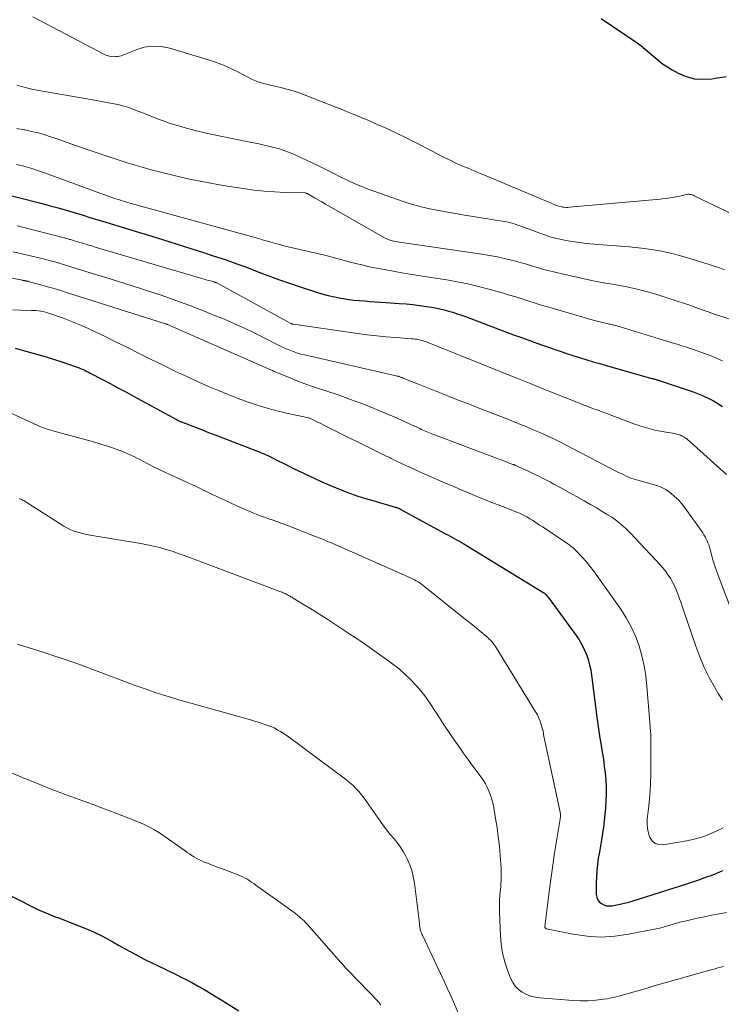
# Model space of a CAD drawing. Units: feet. Extents: x 2020000 to 2025047, y 515000 to 520000.
# Drawn here: x 2021545 to 2021666, y 515302 to 515471 of the extents above; entities that cross this region are included whole.
import ezdxf

# ---------------------------------------------------------------- set-up
doc = ezdxf.new("R2010")
doc.units = ezdxf.units.FT
doc.header["$LTSCALE"] = 100
doc.header["$MEASUREMENT"] = 0
doc.layers.add('CONTOUR INDEX', color=32, linetype='Continuous', lineweight=25)
doc.layers.add('CONTOUR INTERMEDIATE', color=40, linetype='Continuous', lineweight=15)

msp = doc.modelspace()

# ---------------------------------------------------------------- linework, layer by layer
at = {"layer": 'CONTOUR INDEX', "flags": 128}
for points, elevation in [([(2021645.33, 515471.17), (2021651.34, 515467.07), (2021652.14, 515466.5), (2021652.92, 515465.9), (2021653.67, 515465.28), (2021654.4, 515464.63), (2021655.14, 515463.99), (2021655.91, 515463.39), (2021656.72, 515462.85), (2021657.56, 515462.35), (2021658.56, 515461.79), (2021659.95, 515461.2), (2021661.37, 515460.81), (2021662.84, 515460.71), (2021664.35, 515460.8), (2021664.99, 515460.91), (2021666.84, 515461.2)], 860), ([(2021540.41, 515441.59), (2021549.31, 515439.34), (2021550.68, 515438.98), (2021552.06, 515438.61), (2021553.42, 515438.21), (2021554.79, 515437.81), (2021556.15, 515437.39), (2021557.51, 515436.98), (2021558.87, 515436.57), (2021560.23, 515436.15), (2021565.27, 515434.63), (2021568.16, 515433.74), (2021571.06, 515432.84), (2021573.95, 515431.93), (2021576.83, 515431), (2021578.87, 515430.33), (2021580.73, 515429.71), (2021582.58, 515429.07), (2021584.42, 515428.39), (2021586.25, 515427.69), (2021588.09, 515427), (2021589.93, 515426.32), (2021591.78, 515425.67), (2021593.63, 515425.04), (2021596.28, 515424.17), (2021597.35, 515423.84), (2021598.44, 515423.54), (2021599.53, 515423.3), (2021600.64, 515423.09), (2021601.05, 515423.02), (2021601.96, 515422.88), (2021602.86, 515422.76), (2021603.77, 515422.67), (2021604.68, 515422.6), (2021605.59, 515422.54), (2021606.51, 515422.48), (2021607.42, 515422.42), (2021608.33, 515422.35), (2021610.65, 515422.19), (2021611.82, 515422.09), (2021612.99, 515421.97), (2021614.16, 515421.83), (2021615.32, 515421.66), (2021616.13, 515421.54), (2021616.89, 515421.41), (2021617.64, 515421.26), (2021618.39, 515421.08), (2021619.13, 515420.88), (2021619.86, 515420.66), (2021620.6, 515420.42), (2021621.32, 515420.17), (2021622.04, 515419.91), (2021630.29, 515416.81), (2021631.83, 515416.24), (2021633.37, 515415.68), (2021634.91, 515415.13), (2021636.46, 515414.59), (2021637.37, 515414.28), (2021638.47, 515413.91), (2021639.56, 515413.54), (2021640.66, 515413.18), (2021641.77, 515412.83), (2021642.87, 515412.49), (2021643.98, 515412.15), (2021645.09, 515411.83), (2021646.2, 515411.51), (2021654.07, 515409.29), (2021654.2, 515409.25), (2021654.34, 515409.21), (2021654.47, 515409.18), (2021654.6, 515409.14), (2021654.74, 515409.11), (2021654.87, 515409.07), (2021654.99, 515409.04), (2021655.12, 515409), (2021655.25, 515408.96), (2021655.38, 515408.93), (2021655.51, 515408.88), (2021655.63, 515408.84), (2021661.32, 515406.9), (2021662.17, 515406.58), (2021663.01, 515406.23), (2021663.83, 515405.84), (2021664.64, 515405.42), (2021665.42, 515404.95), (2021666.19, 515404.46)], 880), ([(2021544.63, 515414.49), (2021547.13, 515413.83), (2021548.57, 515413.43), (2021550, 515413.01), (2021551.42, 515412.56), (2021552.84, 515412.09), (2021554.97, 515411.34), (2021555.31, 515411.22), (2021555.66, 515411.09), (2021555.99, 515410.95), (2021556.33, 515410.81), (2021556.43, 515410.76), (2021556.71, 515410.63), (2021556.99, 515410.5), (2021557.27, 515410.36), (2021557.55, 515410.21), (2021559.66, 515409.09), (2021560.99, 515408.39), (2021562.32, 515407.68), (2021563.65, 515406.96), (2021564.98, 515406.24), (2021572.35, 515402.22), (2021572.46, 515402.17), (2021572.57, 515402.11), (2021572.68, 515402.06), (2021572.79, 515402.01), (2021572.9, 515401.96), (2021573.01, 515401.91), (2021573.12, 515401.87), (2021573.23, 515401.82), (2021575.45, 515400.97), (2021576.68, 515400.5), (2021577.9, 515400.02), (2021579.12, 515399.55), (2021580.35, 515399.08), (2021586.13, 515396.84), (2021586.47, 515396.72), (2021586.79, 515396.58), (2021587.12, 515396.45), (2021587.45, 515396.31), (2021587.77, 515396.16), (2021588.09, 515396.02), (2021588.41, 515395.86), (2021588.73, 515395.71), (2021589.85, 515395.14), (2021590.72, 515394.7), (2021591.6, 515394.26), (2021592.48, 515393.83), (2021593.36, 515393.41), (2021596.14, 515392.07), (2021597.35, 515391.51), (2021598.57, 515390.97), (2021599.81, 515390.46), (2021601.05, 515389.97), (2021602.3, 515389.51), (2021603.56, 515389.07), (2021604.83, 515388.66), (2021606.11, 515388.28), (2021609.96, 515387.17), (2021610.06, 515387.14), (2021610.16, 515387.11), (2021610.26, 515387.08), (2021610.37, 515387.04), (2021610.43, 515387.02), (2021610.5, 515386.99), (2021610.57, 515386.97), (2021610.63, 515386.94), (2021610.7, 515386.91), (2021610.76, 515386.87), (2021610.83, 515386.84), (2021610.89, 515386.81), (2021610.95, 515386.77), (2021618.61, 515382.6), (2021619.01, 515382.39), (2021619.4, 515382.17), (2021619.8, 515381.95), (2021620.2, 515381.73), (2021620.59, 515381.51), (2021620.98, 515381.29), (2021621.37, 515381.06), (2021621.76, 515380.83), (2021635.52, 515372.41), (2021635.56, 515372.39), (2021635.6, 515372.36), (2021635.64, 515372.33), (2021635.68, 515372.3), (2021635.72, 515372.26), (2021635.76, 515372.23), (2021635.79, 515372.19), (2021635.83, 515372.16), (2021636.08, 515371.86), (2021636.24, 515371.66), (2021636.4, 515371.47), (2021636.55, 515371.27), (2021636.7, 515371.07), (2021641.04, 515365.11), (2021641.56, 515364.34), (2021642.04, 515363.54), (2021642.45, 515362.71), (2021642.81, 515361.85), (2021643.11, 515360.97), (2021643.37, 515360.08), (2021643.56, 515359.17), (2021643.71, 515358.25), (2021644.63, 515351.04), (2021644.79, 515349.84), (2021644.96, 515348.64), (2021645.14, 515347.44), (2021645.34, 515346.24), (2021645.35, 515346.21), (2021645.54, 515345.03), (2021645.72, 515343.84), (2021645.89, 515342.65), (2021646.05, 515341.46), (2021646.16, 515340.27), (2021646.22, 515339.08), (2021646.22, 515337.88), (2021646.17, 515336.68), (2021646.08, 515335.43), (2021645.99, 515334.34), (2021645.88, 515333.25), (2021645.74, 515332.16), (2021645.58, 515331.08), (2021645.57, 515331.03), (2021645.4, 515329.97), (2021645.22, 515328.91), (2021645.04, 515327.85), (2021644.85, 515326.79), (2021644.69, 515325.73), (2021644.58, 515324.67), (2021644.52, 515323.6), (2021644.5, 515322.53), (2021644.51, 515320.58), (2021644.59, 515320.11), (2021644.75, 515319.68), (2021645.02, 515319.32), (2021645.38, 515319), (2021645.82, 515318.79), (2021646.27, 515318.64), (2021646.75, 515318.6), (2021647.24, 515318.63), (2021647.79, 515318.74), (2021648.57, 515318.89), (2021649.34, 515319.07), (2021650.11, 515319.28), (2021650.87, 515319.5), (2021660.05, 515322.41), (2021661.1, 515322.76), (2021662.14, 515323.11), (2021663.18, 515323.48), (2021664.22, 515323.86), (2021665.24, 515324.26), (2021666.26, 515324.68)], 900), ([(2021540.01, 515322.29), (2021548.69, 515317.96), (2021549.09, 515317.77), (2021549.5, 515317.59), (2021549.9, 515317.41), (2021550.31, 515317.25), (2021550.72, 515317.08), (2021551.14, 515316.92), (2021551.55, 515316.76), (2021551.96, 515316.6), (2021555.57, 515315.21), (2021556.91, 515314.66), (2021558.23, 515314.08), (2021559.53, 515313.44), (2021560.81, 515312.77), (2021561.44, 515312.42), (2021562.39, 515311.89), (2021563.34, 515311.37), (2021564.29, 515310.84), (2021565.25, 515310.32), (2021566.21, 515309.81), (2021567.17, 515309.3), (2021568.14, 515308.82), (2021569.12, 515308.34), (2021572.22, 515306.85), (2021573.2, 515306.37), (2021574.17, 515305.88), (2021575.14, 515305.36), (2021576.1, 515304.84), (2021577.05, 515304.29), (2021577.99, 515303.74), (2021578.93, 515303.18), (2021579.86, 515302.6), (2021583.1, 515300.57)], 920)]:
    msp.add_lwpolyline(points, dxfattribs=dict(at, elevation=elevation))
at = {"layer": 'CONTOUR INTERMEDIATE', "flags": 128}
for points, elevation in [([(2021547.68, 515471.43), (2021560.03, 515464.98), (2021560.43, 515464.81), (2021560.84, 515464.68), (2021561.26, 515464.62), (2021561.69, 515464.6), (2021561.94, 515464.61), (2021562.25, 515464.64), (2021562.56, 515464.69), (2021562.86, 515464.77), (2021563.15, 515464.87), (2021565.42, 515465.79), (2021566.85, 515466.21), (2021568.29, 515466.42), (2021569.75, 515466.34), (2021571.21, 515466.07), (2021577.66, 515464.13), (2021579.08, 515463.66), (2021580.47, 515463.13), (2021581.83, 515462.52), (2021583.17, 515461.86), (2021584.76, 515461.01), (2021585.29, 515460.75), (2021585.84, 515460.51), (2021586.39, 515460.3), (2021586.96, 515460.12), (2021587.53, 515459.96), (2021588.11, 515459.8), (2021588.69, 515459.66), (2021589.27, 515459.53), (2021590.28, 515459.3), (2021591.35, 515459.04), (2021592.42, 515458.74), (2021593.47, 515458.39), (2021594.51, 515458), (2021599.78, 515455.91), (2021600.67, 515455.55), (2021601.57, 515455.2), (2021602.46, 515454.84), (2021603.35, 515454.47), (2021604.23, 515454.1), (2021605.12, 515453.73), (2021606, 515453.34), (2021606.88, 515452.95), (2021608.49, 515452.23), (2021610.16, 515451.46), (2021611.82, 515450.67), (2021613.47, 515449.84), (2021615.11, 515449), (2021617.37, 515447.81), (2021618.37, 515447.29), (2021619.38, 515446.8), (2021620.4, 515446.32), (2021621.43, 515445.86), (2021622.47, 515445.42), (2021623.5, 515444.98), (2021624.54, 515444.54), (2021625.58, 515444.1), (2021636.73, 515439.41), (2021636.96, 515439.32), (2021637.18, 515439.22), (2021637.41, 515439.13), (2021637.64, 515439.04), (2021637.86, 515438.95), (2021638.09, 515438.88), (2021638.33, 515438.82), (2021638.57, 515438.77), (2021638.7, 515438.75), (2021639, 515438.72), (2021639.31, 515438.69), (2021639.62, 515438.69), (2021639.93, 515438.71), (2021655.49, 515440.13), (2021656.17, 515440.2), (2021656.86, 515440.29), (2021657.54, 515440.4), (2021658.21, 515440.52), (2021659.11, 515440.7), (2021659.34, 515440.75), (2021659.57, 515440.8), (2021659.79, 515440.85), (2021660.02, 515440.9), (2021660.12, 515440.92), (2021660.29, 515440.95), (2021660.47, 515440.95), (2021660.63, 515440.93), (2021660.8, 515440.89), (2021660.97, 515440.83), (2021661.13, 515440.77), (2021661.3, 515440.7), (2021661.46, 515440.63), (2021673.96, 515434.59)], 864), ([(2021544.92, 515459.69), (2021545.73, 515459.48), (2021546.63, 515459.25), (2021547.54, 515459.03), (2021548.45, 515458.84), (2021549.36, 515458.67), (2021557.67, 515457.23), (2021558.58, 515457.06), (2021559.48, 515456.9), (2021560.39, 515456.73), (2021561.3, 515456.56), (2021562.02, 515456.42), (2021562.56, 515456.31), (2021563.1, 515456.17), (2021563.63, 515456.01), (2021564.16, 515455.84), (2021564.68, 515455.65), (2021565.21, 515455.45), (2021565.73, 515455.26), (2021566.25, 515455.06), (2021569.3, 515453.87), (2021571.36, 515453.14), (2021573.44, 515452.47), (2021575.56, 515451.91), (2021577.69, 515451.42), (2021585.32, 515449.87), (2021586.27, 515449.67), (2021587.22, 515449.46), (2021588.17, 515449.24), (2021589.12, 515449), (2021590.06, 515448.74), (2021590.98, 515448.44), (2021591.89, 515448.09), (2021592.78, 515447.7), (2021593.97, 515447.15), (2021595.45, 515446.45), (2021596.92, 515445.75), (2021598.39, 515445.02), (2021599.85, 515444.29), (2021600.25, 515444.08), (2021601.93, 515443.27), (2021603.62, 515442.51), (2021605.34, 515441.82), (2021607.09, 515441.18), (2021611.49, 515439.66), (2021612.94, 515439.2), (2021614.41, 515438.79), (2021615.89, 515438.45), (2021617.38, 515438.15), (2021622.19, 515437.32), (2021623.43, 515437.11), (2021624.66, 515436.9), (2021625.9, 515436.71), (2021627.15, 515436.52), (2021627.97, 515436.39), (2021628.8, 515436.25), (2021629.61, 515436.07), (2021630.42, 515435.85), (2021631.22, 515435.6), (2021632.01, 515435.32), (2021632.79, 515435.03), (2021633.58, 515434.73), (2021634.36, 515434.42), (2021634.65, 515434.3), (2021635.59, 515433.96), (2021636.53, 515433.65), (2021637.5, 515433.39), (2021638.47, 515433.17), (2021639.04, 515433.06), (2021640.3, 515432.84), (2021641.57, 515432.64), (2021642.85, 515432.49), (2021644.13, 515432.37), (2021650.16, 515431.92), (2021652.8, 515431.63), (2021655.43, 515431.22), (2021658.01, 515430.63), (2021660.58, 515429.92), (2021663.9, 515428.89), (2021664.79, 515428.6), (2021665.67, 515428.3), (2021666.54, 515427.97)], 868), ([(2021544.96, 515452.27), (2021546.16, 515452.04), (2021546.34, 515452.01), (2021547.49, 515451.76), (2021548.64, 515451.48), (2021549.77, 515451.15), (2021550.9, 515450.79), (2021552.02, 515450.4), (2021553.14, 515450.01), (2021554.25, 515449.62), (2021555.37, 515449.24), (2021560.23, 515447.55), (2021562.16, 515446.91), (2021564.1, 515446.29), (2021566.06, 515445.72), (2021568.02, 515445.17), (2021569.48, 515444.79), (2021572.19, 515444.11), (2021574.91, 515443.5), (2021577.64, 515442.96), (2021580.39, 515442.48), (2021583.86, 515441.93), (2021585.64, 515441.68), (2021587.42, 515441.48), (2021589.21, 515441.35), (2021591, 515441.26), (2021594.45, 515441.17), (2021594.52, 515441.16), (2021594.59, 515441.15), (2021594.65, 515441.14), (2021594.72, 515441.12), (2021594.78, 515441.1), (2021594.84, 515441.07), (2021594.9, 515441.05), (2021594.96, 515441.01), (2021596.1, 515440.35), (2021596.73, 515439.98), (2021597.36, 515439.62), (2021597.99, 515439.26), (2021598.63, 515438.9), (2021608.12, 515433.47), (2021608.38, 515433.33), (2021608.64, 515433.21), (2021608.91, 515433.11), (2021609.18, 515433.02), (2021609.46, 515432.94), (2021609.74, 515432.87), (2021610.02, 515432.82), (2021610.3, 515432.77), (2021624.83, 515430.64), (2021626.18, 515430.42), (2021627.54, 515430.17), (2021628.88, 515429.87), (2021630.21, 515429.54), (2021631.84, 515429.11), (2021632.36, 515428.97), (2021632.87, 515428.82), (2021633.38, 515428.66), (2021633.88, 515428.49), (2021634.39, 515428.33), (2021634.9, 515428.17), (2021635.41, 515428.03), (2021635.93, 515427.9), (2021640.35, 515426.88), (2021642.17, 515426.47), (2021644, 515426.09), (2021645.83, 515425.75), (2021647.66, 515425.44), (2021649.49, 515425.1), (2021651.31, 515424.71), (2021653.11, 515424.24), (2021654.9, 515423.72), (2021657.36, 515422.94), (2021658.43, 515422.59), (2021659.5, 515422.23), (2021660.57, 515421.86), (2021661.63, 515421.47), (2021662.69, 515421.09), (2021663.75, 515420.71), (2021664.82, 515420.35), (2021665.89, 515419.99), (2021668.14, 515419.26)], 872), ([(2021544.91, 515446.08), (2021546.12, 515445.76), (2021547.32, 515445.41), (2021548.51, 515445.03), (2021549.69, 515444.62), (2021560, 515440.85), (2021560.48, 515440.68), (2021560.97, 515440.51), (2021561.45, 515440.34), (2021561.94, 515440.18), (2021562.17, 515440.11), (2021562.78, 515439.92), (2021563.39, 515439.73), (2021564, 515439.55), (2021564.61, 515439.38), (2021586.06, 515433.46), (2021586.38, 515433.37), (2021586.69, 515433.28), (2021587.01, 515433.18), (2021587.32, 515433.08), (2021587.64, 515432.99), (2021587.95, 515432.89), (2021588.27, 515432.8), (2021588.58, 515432.71), (2021589.39, 515432.48), (2021590.12, 515432.29), (2021590.84, 515432.1), (2021591.57, 515431.92), (2021592.3, 515431.75), (2021596.59, 515430.76), (2021597.87, 515430.46), (2021599.14, 515430.14), (2021600.41, 515429.8), (2021601.67, 515429.45), (2021602.93, 515429.11), (2021604.2, 515428.79), (2021605.48, 515428.5), (2021606.77, 515428.24), (2021607.79, 515428.05), (2021609.59, 515427.72), (2021611.39, 515427.4), (2021613.19, 515427.1), (2021615, 515426.81), (2021618.8, 515426.22), (2021620.62, 515425.91), (2021622.44, 515425.55), (2021624.25, 515425.12), (2021626.04, 515424.65), (2021627.49, 515424.25), (2021628.55, 515423.95), (2021629.61, 515423.63), (2021630.67, 515423.3), (2021631.72, 515422.95), (2021632.77, 515422.61), (2021633.82, 515422.27), (2021634.88, 515421.95), (2021635.94, 515421.64), (2021643.96, 515419.33), (2021644.42, 515419.2), (2021644.88, 515419.08), (2021645.34, 515418.96), (2021645.8, 515418.85), (2021646.38, 515418.72), (2021646.55, 515418.68), (2021646.72, 515418.64), (2021646.89, 515418.6), (2021647.06, 515418.56), (2021647.23, 515418.53), (2021647.4, 515418.49), (2021647.57, 515418.45), (2021647.74, 515418.41), (2021647.81, 515418.39), (2021648.01, 515418.34), (2021648.22, 515418.28), (2021648.42, 515418.22), (2021648.62, 515418.16), (2021657.56, 515415.41), (2021658.38, 515415.16), (2021659.2, 515414.9), (2021660.02, 515414.64), (2021660.84, 515414.38), (2021661.66, 515414.11), (2021662.48, 515413.83), (2021663.28, 515413.54), (2021664.09, 515413.23), (2021664.36, 515413.12), (2021665.29, 515412.74), (2021666.21, 515412.33)], 876), ([(2021545, 515435.54), (2021553.53, 515433.33), (2021553.69, 515433.28), (2021553.85, 515433.24), (2021554.01, 515433.2), (2021554.16, 515433.15), (2021554.32, 515433.1), (2021554.48, 515433.06), (2021554.64, 515433.01), (2021554.8, 515432.96), (2021555.79, 515432.66), (2021556.44, 515432.47), (2021557.1, 515432.27), (2021557.75, 515432.08), (2021558.41, 515431.88), (2021576.75, 515426.48), (2021577.12, 515426.37), (2021577.49, 515426.26), (2021577.86, 515426.15), (2021578.24, 515426.05), (2021578.84, 515425.87), (2021578.91, 515425.85), (2021578.98, 515425.83), (2021579.04, 515425.8), (2021579.11, 515425.77), (2021579.2, 515425.74), (2021579.23, 515425.73), (2021579.25, 515425.72), (2021579.27, 515425.71), (2021579.29, 515425.7), (2021592.04, 515418.75), (2021592.1, 515418.73), (2021592.15, 515418.7), (2021592.2, 515418.68), (2021592.26, 515418.66), (2021592.32, 515418.64), (2021592.37, 515418.62), (2021592.43, 515418.61), (2021592.49, 515418.6), (2021603.5, 515417.01), (2021605.14, 515416.79), (2021606.78, 515416.59), (2021608.42, 515416.44), (2021610.07, 515416.31), (2021612.76, 515416.12), (2021613.07, 515416.1), (2021613.37, 515416.06), (2021613.67, 515416.01), (2021613.98, 515415.96), (2021614.27, 515415.89), (2021614.57, 515415.81), (2021614.86, 515415.72), (2021615.15, 515415.61), (2021630.99, 515409.3), (2021631.29, 515409.19), (2021631.58, 515409.07), (2021631.88, 515408.95), (2021632.17, 515408.83), (2021632.46, 515408.71), (2021632.76, 515408.58), (2021633.05, 515408.46), (2021633.34, 515408.34), (2021633.57, 515408.24), (2021633.97, 515408.07), (2021634.38, 515407.9), (2021634.78, 515407.73), (2021635.19, 515407.57), (2021639, 515406.05), (2021639.72, 515405.77), (2021640.44, 515405.48), (2021641.16, 515405.2), (2021641.88, 515404.92), (2021642.6, 515404.64), (2021643.32, 515404.36), (2021644.04, 515404.09), (2021644.76, 515403.81), (2021650.95, 515401.49), (2021652.15, 515401.08), (2021653.35, 515400.72), (2021654.58, 515400.42), (2021655.82, 515400.18), (2021657.63, 515399.87), (2021657.97, 515399.8), (2021658.3, 515399.72), (2021658.63, 515399.63), (2021658.96, 515399.52), (2021659.27, 515399.39), (2021659.57, 515399.23), (2021659.85, 515399.04), (2021660.12, 515398.83), (2021666.86, 515392.77)], 884), ([(2021544.29, 515431.07), (2021545.8, 515430.73), (2021547.31, 515430.38), (2021549.01, 515429.96), (2021549.67, 515429.8), (2021550.32, 515429.63), (2021550.97, 515429.45), (2021551.62, 515429.27), (2021552.27, 515429.08), (2021552.92, 515428.89), (2021553.56, 515428.7), (2021554.21, 515428.5), (2021558.3, 515427.24), (2021560.99, 515426.41), (2021563.67, 515425.56), (2021566.35, 515424.69), (2021569.02, 515423.81), (2021569.89, 515423.53), (2021572.29, 515422.7), (2021574.68, 515421.83), (2021577.04, 515420.91), (2021579.39, 515419.96), (2021580.6, 515419.45), (2021582.33, 515418.7), (2021584.04, 515417.92), (2021585.75, 515417.1), (2021587.43, 515416.26), (2021589.67, 515415.11), (2021590.23, 515414.83), (2021590.81, 515414.56), (2021591.39, 515414.31), (2021591.97, 515414.07), (2021592.57, 515413.85), (2021593.16, 515413.65), (2021593.77, 515413.48), (2021594.39, 515413.32), (2021610.34, 515409.68), (2021610.45, 515409.65), (2021610.55, 515409.63), (2021610.65, 515409.6), (2021610.75, 515409.57), (2021610.85, 515409.53), (2021610.95, 515409.5), (2021611.05, 515409.46), (2021611.15, 515409.42), (2021611.21, 515409.39), (2021611.34, 515409.33), (2021611.47, 515409.28), (2021611.6, 515409.22), (2021611.73, 515409.17), (2021613.78, 515408.34), (2021614.94, 515407.88), (2021616.1, 515407.42), (2021617.26, 515406.96), (2021618.42, 515406.5), (2021619.23, 515406.18), (2021620.8, 515405.57), (2021622.37, 515404.96), (2021623.94, 515404.35), (2021625.51, 515403.74), (2021629.3, 515402.27), (2021630.4, 515401.83), (2021631.5, 515401.39), (2021632.59, 515400.94), (2021633.68, 515400.48), (2021635.12, 515399.86), (2021635.49, 515399.7), (2021635.85, 515399.54), (2021636.21, 515399.37), (2021636.58, 515399.2), (2021636.94, 515399.02), (2021637.3, 515398.84), (2021637.65, 515398.66), (2021638.01, 515398.48), (2021648.12, 515393.26), (2021648.5, 515393.07), (2021648.88, 515392.88), (2021649.26, 515392.69), (2021649.64, 515392.5), (2021650.03, 515392.32), (2021650.42, 515392.16), (2021650.83, 515392.02), (2021651.23, 515391.89), (2021651.64, 515391.78), (2021652.25, 515391.61), (2021652.86, 515391.45), (2021653.48, 515391.29), (2021654.1, 515391.13), (2021654.35, 515391.07), (2021655.07, 515390.84), (2021655.77, 515390.56), (2021656.43, 515390.19), (2021657.05, 515389.77), (2021657.28, 515389.6), (2021657.97, 515389.01), (2021658.62, 515388.4), (2021659.21, 515387.72), (2021659.77, 515387.01), (2021662.79, 515382.73), (2021663.01, 515382.41), (2021663.21, 515382.08), (2021663.38, 515381.73), (2021663.55, 515381.38), (2021663.69, 515381.02), (2021663.83, 515380.66), (2021663.94, 515380.29), (2021664.05, 515379.92), (2021664.3, 515378.95), (2021664.54, 515378.09), (2021664.8, 515377.24), (2021665.08, 515376.4), (2021665.39, 515375.56), (2021668.95, 515366.22)], 888), ([(2021532.33, 515428.72), (2021545.89, 515426.17), (2021545.98, 515426.15), (2021546.08, 515426.13), (2021546.18, 515426.12), (2021546.27, 515426.1), (2021546.32, 515426.09), (2021546.39, 515426.08), (2021546.46, 515426.06), (2021546.53, 515426.04), (2021546.61, 515426.03), (2021546.68, 515426.01), (2021546.75, 515425.99), (2021546.82, 515425.98), (2021546.89, 515425.96), (2021549.05, 515425.37), (2021550.2, 515425.05), (2021551.35, 515424.72), (2021552.49, 515424.38), (2021553.63, 515424.02), (2021570.32, 515418.75), (2021570.39, 515418.73), (2021570.46, 515418.7), (2021570.52, 515418.68), (2021570.59, 515418.66), (2021570.61, 515418.65), (2021570.67, 515418.63), (2021570.72, 515418.6), (2021570.78, 515418.58), (2021570.83, 515418.56), (2021588.41, 515410.84), (2021588.56, 515410.78), (2021588.72, 515410.71), (2021588.87, 515410.64), (2021589.02, 515410.56), (2021589.17, 515410.49), (2021589.32, 515410.42), (2021589.47, 515410.36), (2021589.63, 515410.29), (2021591.73, 515409.42), (2021592.95, 515408.93), (2021594.17, 515408.46), (2021595.4, 515408.03), (2021596.63, 515407.61), (2021598.2, 515407.1), (2021600.15, 515406.44), (2021602.1, 515405.75), (2021604.04, 515405.02), (2021605.96, 515404.27), (2021607.27, 515403.74), (2021608.53, 515403.22), (2021609.78, 515402.69), (2021611.03, 515402.13), (2021612.26, 515401.56), (2021614.17, 515400.66), (2021614.45, 515400.53), (2021614.73, 515400.4), (2021615.01, 515400.28), (2021615.29, 515400.16), (2021615.57, 515400.04), (2021615.86, 515399.92), (2021616.14, 515399.81), (2021616.43, 515399.7), (2021628.1, 515395.3), (2021628.46, 515395.16), (2021628.83, 515395.02), (2021629.19, 515394.89), (2021629.56, 515394.75), (2021630.18, 515394.52), (2021630.24, 515394.5), (2021630.29, 515394.48), (2021630.34, 515394.45), (2021630.39, 515394.43), (2021630.45, 515394.41), (2021630.5, 515394.39), (2021630.55, 515394.36), (2021630.6, 515394.34), (2021632.56, 515393.45), (2021633.59, 515392.97), (2021634.61, 515392.48), (2021635.62, 515391.96), (2021636.62, 515391.44), (2021637.23, 515391.11), (2021638.53, 515390.4), (2021639.83, 515389.69), (2021641.12, 515388.97), (2021642.42, 515388.25), (2021643.54, 515387.62), (2021644.46, 515387.09), (2021645.37, 515386.54), (2021646.27, 515385.98), (2021647.16, 515385.41), (2021648.02, 515384.79), (2021648.85, 515384.14), (2021649.63, 515383.44), (2021650.38, 515382.69), (2021655.46, 515377.27), (2021655.96, 515376.7), (2021656.44, 515376.11), (2021656.88, 515375.49), (2021657.29, 515374.84), (2021657.3, 515374.82), (2021657.67, 515374.17), (2021658.01, 515373.5), (2021658.31, 515372.81), (2021658.58, 515372.11), (2021658.83, 515371.4), (2021659.08, 515370.69), (2021659.33, 515369.98), (2021659.57, 515369.27), (2021661.59, 515363.26), (2021662.28, 515361.42), (2021663.04, 515359.62), (2021663.91, 515357.88), (2021664.85, 515356.16), (2021665.46, 515355.15), (2021666.18, 515353.98)], 892), ([(2021544.28, 515421.1), (2021545.6, 515421.04), (2021547.45, 515420.99), (2021547.86, 515420.97), (2021548.26, 515420.95), (2021548.66, 515420.91), (2021549.06, 515420.86), (2021549.45, 515420.79), (2021549.85, 515420.7), (2021550.23, 515420.59), (2021550.61, 515420.47), (2021552.78, 515419.68), (2021554.23, 515419.12), (2021555.67, 515418.54), (2021557.09, 515417.91), (2021558.49, 515417.26), (2021559.87, 515416.59), (2021561.91, 515415.59), (2021563.95, 515414.59), (2021565.99, 515413.58), (2021568.02, 515412.56), (2021570.06, 515411.55), (2021572.1, 515410.56), (2021574.16, 515409.6), (2021576.23, 515408.66), (2021577.9, 515407.92), (2021579.57, 515407.19), (2021581.26, 515406.5), (2021582.96, 515405.85), (2021584.67, 515405.22), (2021584.76, 515405.19), (2021586.44, 515404.64), (2021588.14, 515404.12), (2021589.86, 515403.68), (2021591.59, 515403.27), (2021595.04, 515402.53), (2021595.14, 515402.5), (2021595.97, 515402.11), (2021596.37, 515401.91), (2021596.77, 515401.72), (2021597.17, 515401.52), (2021597.57, 515401.32), (2021608.18, 515396.06), (2021608.4, 515395.95), (2021608.62, 515395.84), (2021608.85, 515395.73), (2021609.07, 515395.61), (2021609.29, 515395.5), (2021609.51, 515395.39), (2021609.74, 515395.28), (2021609.96, 515395.18), (2021611.36, 515394.52), (2021612.28, 515394.09), (2021613.21, 515393.67), (2021614.14, 515393.25), (2021615.07, 515392.84), (2021617.66, 515391.71), (2021618.9, 515391.17), (2021620.14, 515390.63), (2021621.39, 515390.1), (2021622.64, 515389.56), (2021623.89, 515389.04), (2021625.14, 515388.52), (2021626.4, 515388.02), (2021627.67, 515387.53), (2021629.9, 515386.68), (2021630.37, 515386.49), (2021630.84, 515386.3), (2021631.31, 515386.1), (2021631.77, 515385.88), (2021631.79, 515385.88), (2021632.23, 515385.65), (2021632.67, 515385.42), (2021633.1, 515385.17), (2021633.52, 515384.91), (2021633.94, 515384.64), (2021634.36, 515384.36), (2021634.77, 515384.09), (2021635.19, 515383.81), (2021639.61, 515380.85), (2021639.79, 515380.73), (2021639.98, 515380.6), (2021640.16, 515380.46), (2021640.33, 515380.32), (2021640.51, 515380.18), (2021640.67, 515380.03), (2021640.84, 515379.88), (2021640.99, 515379.72), (2021642.07, 515378.56), (2021642.75, 515377.8), (2021643.4, 515377.03), (2021644.03, 515376.22), (2021644.63, 515375.41), (2021648.72, 515369.6), (2021649.67, 515368.11), (2021650.52, 515366.58), (2021651.24, 515364.97), (2021651.86, 515363.32), (2021652.34, 515361.62), (2021652.75, 515359.9), (2021653.03, 515358.16), (2021653.22, 515356.4), (2021653.7, 515350.14), (2021653.72, 515349.89), (2021653.74, 515349.64), (2021653.76, 515349.39), (2021653.78, 515349.14), (2021653.79, 515349.03), (2021653.81, 515348.83), (2021653.82, 515348.64), (2021653.84, 515348.45), (2021653.86, 515348.25), (2021653.87, 515348.06), (2021653.88, 515347.86), (2021653.89, 515347.67), (2021653.89, 515347.47), (2021653.9, 515343.12), (2021653.88, 515341.29), (2021653.81, 515339.47), (2021653.69, 515337.64), (2021653.52, 515335.82), (2021653.27, 515333.52), (2021653.24, 515332.71), (2021653.3, 515331.9), (2021653.47, 515331.12), (2021653.73, 515330.35), (2021654.14, 515329.76), (2021654.64, 515329.33), (2021655.28, 515329.14), (2021656, 515329.1), (2021660.02, 515329.8), (2021661.33, 515330.08), (2021662.62, 515330.44), (2021663.87, 515330.9), (2021665.1, 515331.44), (2021666.31, 515332.03)], 896), ([(2021538.41, 515405.81), (2021548.57, 515401.19), (2021548.88, 515401.05), (2021549.2, 515400.92), (2021549.52, 515400.8), (2021549.84, 515400.68), (2021550.17, 515400.57), (2021550.49, 515400.47), (2021550.82, 515400.37), (2021551.15, 515400.28), (2021557.49, 515398.54), (2021558.51, 515398.25), (2021559.52, 515397.95), (2021560.53, 515397.63), (2021561.53, 515397.3), (2021562.46, 515396.98), (2021562.99, 515396.79), (2021563.52, 515396.58), (2021564.04, 515396.35), (2021564.55, 515396.11), (2021565.05, 515395.85), (2021565.56, 515395.6), (2021566.07, 515395.34), (2021566.57, 515395.08), (2021567.48, 515394.6), (2021568.44, 515394.11), (2021569.41, 515393.63), (2021570.39, 515393.17), (2021571.37, 515392.71), (2021573.03, 515391.96), (2021574.33, 515391.36), (2021575.63, 515390.76), (2021576.92, 515390.15), (2021578.21, 515389.53), (2021578.33, 515389.47), (2021579.55, 515388.88), (2021580.79, 515388.3), (2021582.02, 515387.73), (2021583.26, 515387.17), (2021584.03, 515386.82), (2021584.89, 515386.45), (2021585.76, 515386.09), (2021586.63, 515385.75), (2021587.51, 515385.42), (2021588.35, 515385.12), (2021588.82, 515384.96), (2021589.28, 515384.79), (2021589.75, 515384.62), (2021590.21, 515384.46), (2021590.68, 515384.29), (2021591.14, 515384.12), (2021591.6, 515383.94), (2021592.06, 515383.76), (2021596.23, 515382.14), (2021596.61, 515381.99), (2021596.99, 515381.84), (2021597.37, 515381.69), (2021597.74, 515381.54), (2021598.12, 515381.38), (2021598.5, 515381.22), (2021598.87, 515381.06), (2021599.25, 515380.9), (2021612.59, 515375), (2021612.92, 515374.85), (2021613.25, 515374.68), (2021613.57, 515374.51), (2021613.88, 515374.33), (2021614.18, 515374.13), (2021614.48, 515373.93), (2021614.78, 515373.71), (2021615.06, 515373.49), (2021621.77, 515368.09), (2021622.49, 515367.51), (2021623.21, 515366.92), (2021623.93, 515366.33), (2021624.65, 515365.74), (2021625.63, 515364.93), (2021625.85, 515364.74), (2021626.07, 515364.54), (2021626.27, 515364.34), (2021626.48, 515364.12), (2021626.67, 515363.9), (2021626.85, 515363.67), (2021627.02, 515363.43), (2021627.18, 515363.19), (2021634.09, 515351.96), (2021634.39, 515351.44), (2021634.65, 515350.9), (2021634.86, 515350.35), (2021635.05, 515349.78), (2021635.23, 515349.16), (2021635.3, 515348.89), (2021635.36, 515348.62), (2021635.42, 515348.35), (2021635.46, 515348.07), (2021635.51, 515347.8), (2021635.56, 515347.52), (2021635.61, 515347.25), (2021635.67, 515346.98), (2021638.29, 515334.74), (2021638.32, 515334.59), (2021638.34, 515334.44), (2021638.35, 515334.29), (2021638.35, 515334.14), (2021638.35, 515333.99), (2021638.34, 515333.84), (2021638.32, 515333.69), (2021638.3, 515333.54), (2021637.67, 515329.72), (2021637.35, 515327.67), (2021637.04, 515325.6), (2021636.75, 515323.54), (2021636.48, 515321.47), (2021635.68, 515315.08), (2021635.67, 515315.01), (2021635.68, 515314.94), (2021635.7, 515314.88), (2021635.73, 515314.82), (2021635.77, 515314.77), (2021635.82, 515314.72), (2021635.88, 515314.69), (2021635.94, 515314.67), (2021640.55, 515313.74), (2021642.92, 515313.4), (2021645.3, 515313.26), (2021647.67, 515313.4), (2021650.04, 515313.73), (2021654.81, 515314.68), (2021655.4, 515314.81), (2021655.98, 515314.95), (2021656.56, 515315.11), (2021657.14, 515315.29), (2021657.71, 515315.47), (2021658.29, 515315.64), (2021658.87, 515315.79), (2021659.45, 515315.94), (2021660.21, 515316.12), (2021661.18, 515316.34), (2021662.14, 515316.55), (2021663.12, 515316.75), (2021664.09, 515316.94), (2021666.9, 515317.47)], 904), ([(2021545.34, 515388.63), (2021545.45, 515388.58), (2021545.55, 515388.54), (2021545.72, 515388.47), (2021545.87, 515388.39), (2021546.03, 515388.31), (2021546.18, 515388.22), (2021553.04, 515383.91), (2021553.56, 515383.61), (2021554.1, 515383.34), (2021554.65, 515383.11), (2021555.22, 515382.91), (2021555.8, 515382.75), (2021556.38, 515382.6), (2021556.97, 515382.47), (2021557.57, 515382.36), (2021566.25, 515380.92), (2021567.34, 515380.71), (2021568.42, 515380.48), (2021569.49, 515380.21), (2021570.56, 515379.9), (2021571.62, 515379.57), (2021572.67, 515379.22), (2021573.72, 515378.85), (2021574.76, 515378.47), (2021590.15, 515372.66), (2021590.33, 515372.59), (2021590.52, 515372.52), (2021590.7, 515372.44), (2021590.87, 515372.37), (2021591.05, 515372.29), (2021591.23, 515372.21), (2021591.4, 515372.12), (2021591.57, 515372.03), (2021591.64, 515372), (2021591.85, 515371.89), (2021592.05, 515371.77), (2021592.25, 515371.66), (2021592.45, 515371.54), (2021594.22, 515370.44), (2021595.31, 515369.77), (2021596.39, 515369.09), (2021597.46, 515368.4), (2021598.53, 515367.71), (2021601.83, 515365.56), (2021602.15, 515365.35), (2021602.46, 515365.15), (2021602.77, 515364.95), (2021603.08, 515364.74), (2021603.12, 515364.71), (2021603.41, 515364.52), (2021603.7, 515364.33), (2021603.98, 515364.13), (2021604.27, 515363.93), (2021608.47, 515360.98), (2021609.56, 515360.18), (2021610.61, 515359.34), (2021611.62, 515358.46), (2021612.6, 515357.53), (2021613.52, 515356.56), (2021614.4, 515355.55), (2021615.21, 515354.48), (2021615.98, 515353.38), (2021617.68, 515350.76), (2021618.34, 515349.75), (2021619, 515348.75), (2021619.67, 515347.75), (2021620.35, 515346.75), (2021621.04, 515345.76), (2021621.73, 515344.78), (2021622.44, 515343.81), (2021623.15, 515342.84), (2021624.72, 515340.73), (2021625.1, 515340.18), (2021625.46, 515339.61), (2021625.77, 515339.02), (2021626.06, 515338.42), (2021626.3, 515337.79), (2021626.51, 515337.15), (2021626.68, 515336.51), (2021626.82, 515335.85), (2021627.2, 515333.66), (2021627.45, 515332.07), (2021627.67, 515330.48), (2021627.85, 515328.87), (2021627.99, 515327.27), (2021628.15, 515325.11), (2021628.18, 515324.58), (2021628.19, 515324.05), (2021628.19, 515323.53), (2021628.16, 515323), (2021628.13, 515322.47), (2021628.09, 515321.95), (2021628.04, 515321.42), (2021628, 515320.89), (2021627.96, 515320.46), (2021627.9, 515319.72), (2021627.87, 515318.97), (2021627.86, 515318.23), (2021627.88, 515317.48), (2021628.04, 515313.54), (2021628.17, 515312.01), (2021628.41, 515310.49), (2021628.79, 515309), (2021629.27, 515307.54), (2021629.78, 515306.18), (2021630.14, 515305.46), (2021630.58, 515304.81), (2021631.15, 515304.26), (2021631.79, 515303.77), (2021632.52, 515303.4), (2021633.27, 515303.1), (2021634.05, 515302.9), (2021634.86, 515302.78), (2021640.45, 515302.33), (2021641.78, 515302.27), (2021643.11, 515302.28), (2021644.43, 515302.39), (2021645.75, 515302.57), (2021646.3, 515302.66), (2021647.34, 515302.86), (2021648.37, 515303.09), (2021649.39, 515303.36), (2021650.41, 515303.65), (2021651.42, 515303.95), (2021652.43, 515304.26), (2021653.45, 515304.55), (2021654.46, 515304.85), (2021664.04, 515307.56), (2021664.5, 515307.69), (2021664.96, 515307.82), (2021665.42, 515307.95), (2021665.88, 515308.07), (2021666.35, 515308.19)], 908), ([(2021545, 515363.6), (2021545.93, 515363.31), (2021546.87, 515363.03), (2021547.81, 515362.74), (2021548.75, 515362.45), (2021549.68, 515362.15), (2021550.61, 515361.85), (2021553.24, 515360.97), (2021554.78, 515360.44), (2021556.32, 515359.9), (2021557.84, 515359.33), (2021559.36, 515358.75), (2021560.88, 515358.17), (2021562.4, 515357.59), (2021563.92, 515357.03), (2021565.45, 515356.47), (2021567.14, 515355.87), (2021568.54, 515355.38), (2021569.95, 515354.92), (2021571.36, 515354.48), (2021572.78, 515354.06), (2021584.93, 515350.64), (2021585.59, 515350.44), (2021586.26, 515350.24), (2021586.92, 515350.03), (2021587.58, 515349.81), (2021588.58, 515349.46), (2021588.74, 515349.41), (2021588.89, 515349.34), (2021589.04, 515349.27), (2021589.18, 515349.2), (2021589.81, 515348.85), (2021590.26, 515348.59), (2021590.7, 515348.32), (2021591.13, 515348.03), (2021591.55, 515347.73), (2021601.62, 515340.2), (2021602.17, 515339.76), (2021602.71, 515339.29), (2021603.21, 515338.78), (2021603.7, 515338.25), (2021604.15, 515337.7), (2021604.6, 515337.14), (2021605.03, 515336.57), (2021605.44, 515335.98), (2021607.42, 515333.12), (2021607.96, 515332.37), (2021608.52, 515331.63), (2021609.1, 515330.91), (2021609.7, 515330.21), (2021610.29, 515329.49), (2021610.83, 515328.75), (2021611.32, 515327.97), (2021611.77, 515327.17), (2021611.96, 515326.8), (2021612.42, 515325.78), (2021612.8, 515324.73), (2021613.07, 515323.64), (2021613.27, 515322.54), (2021614.12, 515315.63), (2021614.14, 515315.5), (2021614.15, 515315.36), (2021614.16, 515315.22), (2021614.17, 515315.09), (2021614.18, 515314.95), (2021614.2, 515314.82), (2021614.23, 515314.69), (2021614.26, 515314.55), (2021614.31, 515314.4), (2021614.38, 515314.19), (2021614.45, 515313.98), (2021614.53, 515313.78), (2021614.62, 515313.58), (2021617.13, 515308.32), (2021617.75, 515307.01), (2021618.36, 515305.69), (2021618.96, 515304.36), (2021619.55, 515303.03), (2021620.14, 515301.7), (2021620.73, 515300.37)], 912), ([(2021537.68, 515344.13), (2021546.43, 515340.48), (2021547.75, 515339.93), (2021549.07, 515339.4), (2021550.4, 515338.87), (2021551.74, 515338.35), (2021551.89, 515338.29), (2021553.15, 515337.81), (2021554.41, 515337.34), (2021555.67, 515336.88), (2021556.94, 515336.42), (2021558.21, 515335.96), (2021559.47, 515335.49), (2021560.73, 515335.02), (2021561.98, 515334.53), (2021565.04, 515333.35), (2021565.75, 515333.06), (2021566.45, 515332.75), (2021567.14, 515332.43), (2021567.83, 515332.08), (2021568.5, 515331.72), (2021569.16, 515331.33), (2021569.8, 515330.92), (2021570.43, 515330.49), (2021573.85, 515328.07), (2021574.23, 515327.81), (2021574.61, 515327.55), (2021574.99, 515327.3), (2021575.38, 515327.05), (2021575.77, 515326.81), (2021576.17, 515326.59), (2021576.59, 515326.4), (2021577.01, 515326.21), (2021577.56, 515325.99), (2021578.27, 515325.71), (2021578.98, 515325.44), (2021579.69, 515325.17), (2021580.4, 515324.91), (2021582.98, 515323.96), (2021583.39, 515323.79), (2021583.78, 515323.61), (2021584.17, 515323.4), (2021584.55, 515323.18), (2021584.92, 515322.94), (2021585.28, 515322.7), (2021585.64, 515322.45), (2021586, 515322.19), (2021592.58, 515317.45), (2021592.88, 515317.23), (2021593.17, 515317), (2021593.47, 515316.77), (2021593.75, 515316.53), (2021594.04, 515316.29), (2021594.31, 515316.03), (2021594.57, 515315.77), (2021594.82, 515315.49), (2021600.63, 515308.88), (2021600.78, 515308.71), (2021600.93, 515308.54), (2021601.08, 515308.37), (2021601.23, 515308.2), (2021601.38, 515308.03), (2021601.54, 515307.86), (2021601.69, 515307.7), (2021601.85, 515307.53), (2021607.12, 515302.06), (2021607.19, 515301.98), (2021607.26, 515301.9), (2021607.33, 515301.81), (2021607.4, 515301.72), (2021607.46, 515301.63)], 916)]:
    msp.add_lwpolyline(points, dxfattribs=dict(at, elevation=elevation))

doc.saveas('drawing.dxf')
